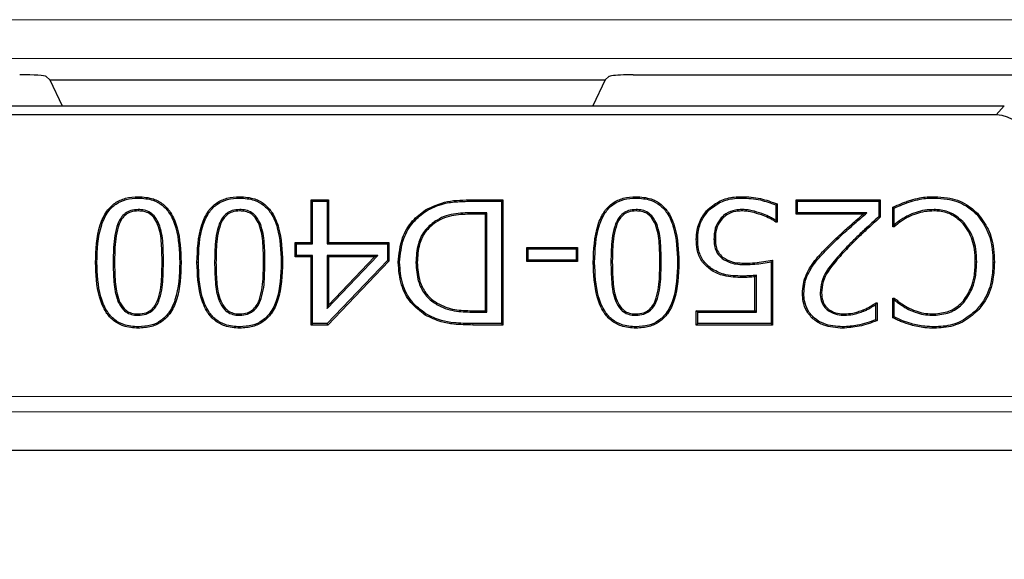
# Model space of a CAD drawing. Units: millimetres. Extents: x 0 to 420, y 0 to 297.
# Drawn here: x 111 to 121, y 53 to 59 of the extents above; entities that cross this region are included whole.
import ezdxf

# ---------------------------------------------------------------- set-up
doc = ezdxf.new("R2010")
doc.units = ezdxf.units.MM

msp = doc.modelspace()

# ---------------------------------------------------------------- linework, layer by layer
at = {"color": 8, "linetype": 'Continuous', "lineweight": 18}
for p, q in [((91.0304, 58.5481), (131.1101, 58.5481)), ((131.2793, 58.133), (91.0304, 58.133)), ((121.233, 57.5327), (121.3179, 57.6288)), ((115.6543, 56.6142), (115.6543, 56.6288)), ((115.6517, 56.4914), (115.6517, 56.4769)), ((119.4463, 56.1188), (119.436, 56.129)), ((119.6428, 56.1283), (119.6533, 56.1182)), ((111.8302, 55.9613), (111.8447, 55.9613)), ((112.3657, 55.9629), (112.3511, 55.9629)), ((112.9103, 55.9613), (112.9249, 55.9613)), ((113.4458, 55.9629), (113.4312, 55.9629)), ((117.1297, 55.9613), (117.1443, 55.9613)), ((117.6652, 55.9629), (117.6507, 55.9629)), ((115.6517, 55.4328), (115.6517, 55.4473)), ((115.6581, 55.31), (115.658, 55.2954)), ((88.1026, 54.5353), (178.4561, 54.5353)), ((178.6224, 54.369), (87.9362, 54.369))]:
    msp.add_line(p, q, dxfattribs=at)
at = {"color": 7, "linetype": 'Continuous', "lineweight": 25}
for p, q in [((111.1184, 57.9415), (111.1575, 57.9067)), ((111.1575, 57.9067), (117.0678, 57.9067)), ((111.1575, 57.9067), (111.2874, 57.6288)), ((117.0678, 57.9067), (116.9379, 57.6288)), ((117.1069, 57.9415), (117.0678, 57.9067)), ((118.9789, 57.9622), (131.2793, 57.9622)), ((106.9074, 57.6288), (121.3179, 57.6288)), ((121.233, 57.5327), (106.9924, 57.5327)), ((112.0979, 56.6479), (112.0979, 56.6625)), ((113.1781, 56.6479), (113.1781, 56.6625)), ((113.9376, 56.6288), (114.1232, 56.6288)), ((113.9376, 56.1731), (113.9376, 56.6288)), ((113.9522, 56.6142), (113.9376, 56.6288)), ((113.9522, 56.6142), (114.1086, 56.6142)), ((113.9522, 56.1585), (113.9522, 56.6142)), ((114.1086, 56.6142), (114.1232, 56.6288)), ((114.1086, 56.6142), (114.1086, 56.1585)), ((114.1232, 56.6288), (114.1232, 56.1731)), ((115.6543, 56.6288), (115.9798, 56.6288)), ((115.6543, 56.6142), (115.9652, 56.6142)), ((115.9652, 56.6142), (115.9798, 56.6288)), ((115.9652, 56.6142), (115.9652, 55.31)), ((115.9798, 56.6288), (115.9798, 55.2954)), ((117.3975, 56.6479), (117.3975, 56.6625)), ((118.5212, 56.6479), (118.5212, 56.6625)), ((119.1021, 56.6288), (119.9966, 56.6288)), ((119.1021, 56.4769), (119.1021, 56.6288)), ((119.1167, 56.6142), (119.1021, 56.6288)), ((119.1167, 56.6142), (119.9821, 56.6142)), ((119.1167, 56.4914), (119.1167, 56.6142)), ((119.9821, 56.6142), (119.9966, 56.6288)), ((119.9821, 56.6142), (119.9821, 56.4496)), ((119.9966, 56.6288), (119.9966, 56.4431)), ((112.098, 56.5252), (112.0979, 56.5106)), ((113.1781, 56.5252), (113.1781, 56.5106)), ((115.1619, 56.5098), (115.1543, 56.5222)), ((117.3976, 56.5252), (117.3975, 56.5106)), ((118.1762, 56.5208), (118.1659, 56.5312)), ((118.5214, 56.5252), (118.5214, 56.5106)), ((118.885, 56.5755), (118.885, 56.4109)), ((118.8996, 56.585), (118.8996, 56.3925)), ((120.1317, 56.3418), (120.1317, 56.5497)), ((120.1462, 56.3617), (120.1462, 56.54)), ((120.5706, 56.5252), (120.5705, 56.5106)), ((115.2556, 56.4005), (115.2635, 56.3883)), ((115.8087, 56.4914), (115.6517, 56.4914)), ((115.7941, 56.4769), (115.6517, 56.4769)), ((115.8087, 56.4914), (115.7941, 56.4769)), ((115.7941, 55.4473), (115.7941, 56.4769)), ((115.8087, 55.4328), (115.8087, 56.4914)), ((118.3036, 56.4381), (118.3144, 56.4283)), ((118.736, 56.4822), (118.7311, 56.4684)), ((118.885, 56.4109), (118.8894, 56.4027)), ((118.8894, 56.4027), (118.8996, 56.3925)), ((119.1167, 56.4914), (119.1021, 56.4769)), ((119.8165, 56.4769), (119.1021, 56.4769)), ((119.8557, 56.4914), (119.1167, 56.4914)), ((119.8557, 56.4914), (119.8165, 56.4769)), ((120.2892, 56.4589), (120.296, 56.446)), ((121.0225, 56.4755), (121.033, 56.4856)), ((111.8802, 56.3749), (111.8938, 56.3695)), ((112.3174, 56.372), (112.3039, 56.3666)), ((112.9604, 56.3749), (112.974, 56.3695)), ((113.3976, 56.372), (113.384, 56.3666)), ((117.1798, 56.3749), (117.1934, 56.3695)), ((117.617, 56.372), (117.6034, 56.3666)), ((118.8996, 56.3925), (118.8861, 56.3925)), ((120.142, 56.3521), (120.1317, 56.3418)), ((120.1459, 56.3418), (120.1317, 56.3418)), ((120.1462, 56.3617), (120.142, 56.3521)), ((120.8893, 56.3844), (120.8782, 56.3748)), ((118.0534, 56.2084), (118.0388, 56.2084)), ((118.2268, 56.2094), (118.2414, 56.2095)), ((113.7688, 56.1731), (113.9376, 56.1731)), ((113.7688, 56.0212), (113.7688, 56.1731)), ((113.7834, 56.1585), (113.7688, 56.1731)), ((113.7834, 56.0358), (113.7834, 56.1585)), ((113.7834, 56.1585), (113.9522, 56.1585)), ((113.9522, 56.1585), (113.9376, 56.1731)), ((114.1086, 56.1585), (114.1232, 56.1731)), ((114.1086, 56.1585), (114.75, 56.1585)), ((114.1232, 56.1731), (114.7646, 56.1731)), ((114.75, 56.1585), (114.7646, 56.1731)), ((114.75, 56.1585), (114.75, 55.9827)), ((114.7646, 56.1731), (114.7646, 55.9769)), ((116.2329, 56.1224), (116.773, 56.1224)), ((116.2329, 55.9705), (116.2329, 56.1224)), ((116.2475, 56.1079), (116.2329, 56.1224)), ((116.2475, 56.1079), (116.7584, 56.1079)), ((116.2475, 55.9851), (116.2475, 56.1079)), ((116.7584, 56.1079), (116.773, 56.1224)), ((116.7584, 56.1079), (116.7584, 55.9851)), ((116.773, 56.1224), (116.773, 55.9705)), ((113.7834, 56.0358), (113.7688, 56.0212)), ((113.9376, 56.0212), (113.7688, 56.0212)), ((113.9522, 56.0358), (113.7834, 56.0358)), ((113.9522, 56.0358), (113.9376, 56.0212)), ((113.9376, 55.2954), (113.9376, 56.0212)), ((113.9522, 55.31), (113.9522, 56.0358)), ((114.1086, 56.0358), (114.1232, 56.0212)), ((114.6472, 56.0358), (114.1086, 56.0358)), ((114.1086, 55.4705), (114.6472, 56.0358)), ((114.1086, 56.0358), (114.1086, 55.4705)), ((114.75, 55.9827), (114.1093, 55.31)), ((114.6132, 56.0212), (114.1232, 56.0212)), ((114.1232, 55.5069), (114.6132, 56.0212)), ((114.1232, 56.0212), (114.1232, 55.5069)), ((114.6472, 56.0358), (114.6132, 56.0212)), ((114.75, 55.9827), (114.7646, 55.9769)), ((116.2475, 55.9851), (116.2329, 55.9705)), ((116.7584, 55.9851), (116.2475, 55.9851)), ((116.7584, 55.9851), (116.773, 55.9705)), ((118.3144, 56.0047), (118.3234, 56.0162)), ((118.849, 55.9874), (118.849, 55.2954)), ((111.6568, 55.9613), (111.6422, 55.9613)), ((112.539, 55.9629), (112.5536, 55.9629)), ((112.737, 55.9613), (112.7224, 55.9613)), ((113.6192, 55.9629), (113.6338, 55.9629)), ((114.7646, 55.9769), (114.1156, 55.2954)), ((114.8804, 55.9634), (114.8658, 55.9634)), ((115.0538, 55.9608), (115.0684, 55.9608)), ((116.773, 55.9705), (116.2329, 55.9705)), ((116.9564, 55.9613), (116.9418, 55.9613)), ((117.8386, 55.9629), (117.8532, 55.9629)), ((118.5624, 55.9391), (118.5623, 55.9537)), ((118.8344, 55.9695), (118.8344, 55.31)), ((119.2564, 55.8917), (119.244, 55.8993)), ((121.0239, 55.9644), (121.0093, 55.9645)), ((121.1972, 55.9634), (121.2118, 55.9634)), ((118.6779, 55.8249), (118.6633, 55.8089)), ((118.6633, 55.4473), (118.6633, 55.8089)), ((118.6779, 55.4328), (118.6779, 55.8249)), ((119.1842, 55.6312), (119.1696, 55.6311)), ((119.3576, 55.6371), (119.3722, 55.6369)), ((120.1317, 55.5824), (120.147, 55.5824)), ((120.1317, 55.3724), (120.1317, 55.5824)), ((120.1429, 55.5711), (120.1317, 55.5824)), ((120.1462, 55.5641), (120.1429, 55.5711)), ((120.1462, 55.3815), (120.1462, 55.5641)), ((111.8814, 55.5475), (111.8949, 55.5531)), ((112.3163, 55.5492), (112.3028, 55.5547)), ((112.9615, 55.5475), (112.975, 55.5531)), ((113.3965, 55.5492), (113.383, 55.5547)), ((114.1086, 55.4705), (114.1232, 55.5069)), ((115.2741, 55.5154), (115.2815, 55.528)), ((117.1809, 55.5475), (117.1944, 55.5531)), ((117.6159, 55.5492), (117.6024, 55.5547)), ((119.4321, 55.4567), (119.4415, 55.4679)), ((119.821, 55.443), (119.8157, 55.4566)), ((119.9483, 55.5114), (119.9548, 55.5237)), ((119.9483, 55.5114), (119.9483, 55.3517)), ((119.9523, 55.5317), (119.9629, 55.5317)), ((119.9548, 55.5237), (119.9629, 55.5317)), ((119.9629, 55.5317), (119.9629, 55.3421)), ((120.2991, 55.4616), (120.3055, 55.4748)), ((120.894, 55.5446), (120.883, 55.5541)), ((121.0234, 55.4578), (121.0341, 55.4479)), ((112.0979, 55.399), (112.0979, 55.4136)), ((113.1781, 55.399), (113.1781, 55.4136)), ((115.6517, 55.4473), (115.7941, 55.4473)), ((115.6517, 55.4328), (115.8087, 55.4328)), ((115.8087, 55.4328), (115.7941, 55.4473)), ((117.3975, 55.399), (117.3975, 55.4136)), ((118.0388, 55.4473), (118.6633, 55.4473)), ((118.0388, 55.2954), (118.0388, 55.4473)), ((118.0534, 55.4328), (118.0388, 55.4473)), ((118.0534, 55.4328), (118.6779, 55.4328)), ((118.0534, 55.31), (118.0534, 55.4328)), ((118.6779, 55.4328), (118.6633, 55.4473)), ((119.6144, 55.399), (119.6143, 55.4136)), ((120.5705, 55.399), (120.5705, 55.4136)), ((112.0979, 55.2763), (112.0979, 55.2617)), ((113.1781, 55.2763), (113.1781, 55.2617)), ((113.9522, 55.31), (113.9376, 55.2954)), ((114.1156, 55.2954), (113.9376, 55.2954)), ((114.1093, 55.31), (113.9522, 55.31)), ((114.1093, 55.31), (114.1156, 55.2954)), ((115.9798, 55.2954), (115.658, 55.2954)), ((115.9652, 55.31), (115.6581, 55.31)), ((115.9652, 55.31), (115.9798, 55.2954)), ((117.3975, 55.2763), (117.3975, 55.2617)), ((118.0534, 55.31), (118.0388, 55.2954)), ((118.849, 55.2954), (118.0388, 55.2954)), ((118.8344, 55.31), (118.0534, 55.31)), ((118.8344, 55.31), (118.849, 55.2954)), ((119.5961, 55.2763), (119.5961, 55.2617)), ((120.325, 55.31), (120.321, 55.296)), ((120.5712, 55.2763), (120.5713, 55.2617)), ((87.5295, 53.9623), (179.0292, 53.9623))]:
    msp.add_line(p, q, dxfattribs=at)
at = {"color": 8, "linetype": 'Continuous', "lineweight": 18, "flags": 128}
msp.add_lwpolyline([(120.3251, 56.6105), (120.3239, 56.6147), (120.3226, 56.6189), (120.321, 56.6245)], dxfattribs=at)
at = {"color": 7, "linetype": 'Continuous', "lineweight": 25, "flags": 128}
for points in [[(120.574, 56.6479), (120.5741, 56.6523), (120.5741, 56.6567), (120.5742, 56.6625)], [(118.885, 56.5755), (118.8923, 56.5802), (118.8996, 56.585)], [(120.1462, 56.54), (120.139, 56.5448), (120.1317, 56.5497)], [(118.8894, 56.4027), (118.8884, 56.3998), (118.8861, 56.3925)], [(119.9821, 56.4496), (119.9894, 56.4464), (119.9966, 56.4431)], [(120.142, 56.3521), (120.1431, 56.3491), (120.1459, 56.3418)], [(118.198, 55.8974), (118.1955, 55.8938), (118.193, 55.8902), (118.1897, 55.8854)], [(118.5301, 55.8163), (118.5301, 55.8105), (118.5301, 55.8061), (118.5301, 55.8018)], [(120.1429, 55.5711), (120.1443, 55.5751), (120.147, 55.5824)], [(119.9548, 55.5237), (119.9546, 55.5244), (119.9523, 55.5317)], [(115.1602, 55.4136), (115.1579, 55.4099), (115.1556, 55.4061), (115.1525, 55.4012)], [(119.9483, 55.3517), (119.9556, 55.3469), (119.9629, 55.3421)], [(120.1462, 55.3815), (120.139, 55.377), (120.1317, 55.3724)]]:
    msp.add_lwpolyline(points, dxfattribs=at)
at = {"color": 7, "linetype": 'Continuous', "lineweight": 25}
for centre, radius, start, end in [((110.8349, 55.1026), 2.8596, 89.85205, 89.99734), ((117.3662, 55.3478), 2.6139, 89.98242, 92.24454), ((133.2793, 97.8788), 75, 215.129473, 324.870527)]:
    msp.add_arc(centre, radius, start, end, dxfattribs=at)
at = {"color": 8, "linetype": 'Continuous', "lineweight": 18}
msp.add_arc((133.2793, 97.8788), 73.3333, 215.129473, 324.870527, dxfattribs=at)
at = {"color": 7, "linetype": 'Continuous', "lineweight": 25}
for centre, major_axis, ratio, start_param, end_param in [((110.8435, 57.9403), (0.276, -0.0008), 0.0791827, 0.0895506, 1.5753893), ((117.3819, 57.9403), (0.276, 0.0008), 0.0791827, 2.0124339, 3.052042), ((121.2326, 57.1992), (0.2211, 0.2499), 0.9989148, 5.5594125, 7.0069581)]:
    msp.add_ellipse(centre, major_axis=major_axis, ratio=ratio, start_param=start_param, end_param=end_param, dxfattribs=at)
for points, knots in [([(117.367, 57.9617), (117.4043, 57.9617), (117.775, 57.9619), (118.3123, 57.9621), (118.8123, 57.9622), (118.9789, 57.9622)], [0, 0, 0, 0, 0.069435, 0.6898117, 1, 1, 1, 1]), ([(111.6422, 55.9613), (111.6468, 56.0975), (111.6531, 56.2887), (111.7493, 56.5023), (111.8467, 56.5998), (111.9647, 56.6545), (112.0517, 56.6598), (112.0979, 56.6625)], [0, 0, 0, 0, 0.4262952, 0.5983421, 0.7263474, 0.8544528, 1, 1, 1, 1]), ([(111.6568, 55.9613), (111.6612, 56.0977), (111.6674, 56.2868), (111.7633, 56.4962), (111.8573, 56.589), (111.9707, 56.6405), (112.0538, 56.6454), (112.0979, 56.6479)], [0, 0, 0, 0, 0.4369204, 0.606078, 0.7318121, 0.8576187, 1, 1, 1, 1]), ([(112.0979, 56.6625), (112.1524, 56.6587), (112.2463, 56.652), (112.3658, 56.5873), (112.4582, 56.4825), (112.5425, 56.2721), (112.5491, 56.0877), (112.5536, 55.9629)], [0, 0, 0, 0, 0.1711314, 0.2952652, 0.4195076, 0.6071211, 1, 1, 1, 1]), ([(112.0979, 56.6479), (112.1507, 56.6443), (112.2413, 56.6379), (112.3565, 56.5758), (112.4455, 56.4749), (112.5282, 56.2686), (112.5346, 56.0869), (112.539, 55.9629)], [0, 0, 0, 0, 0.16988094, 0.29186997, 0.41397224, 0.6001268, 1, 1, 1, 1]), ([(112.7224, 55.9613), (112.7269, 56.0975), (112.7333, 56.2887), (112.8295, 56.5023), (112.9269, 56.5998), (113.0449, 56.6545), (113.1318, 56.6598), (113.1781, 56.6625)], [0, 0, 0, 0, 0.4262952, 0.5983421, 0.7263474, 0.8544528, 1, 1, 1, 1]), ([(112.737, 55.9613), (112.7414, 56.0977), (112.7476, 56.2868), (112.8434, 56.4962), (112.9375, 56.589), (113.0508, 56.6405), (113.134, 56.6454), (113.1781, 56.6479)], [0, 0, 0, 0, 0.43692043, 0.60607798, 0.73181213, 0.85761874, 1, 1, 1, 1]), ([(113.1781, 56.6625), (113.2325, 56.6587), (113.3265, 56.652), (113.446, 56.5873), (113.5384, 56.4825), (113.6227, 56.2721), (113.6293, 56.0877), (113.6338, 55.9629)], [0, 0, 0, 0, 0.1711314, 0.2952652, 0.4195076, 0.6071211, 1, 1, 1, 1]), ([(113.1781, 56.6479), (113.2308, 56.6443), (113.3215, 56.6379), (113.4366, 56.5758), (113.5256, 56.4749), (113.6084, 56.2686), (113.6148, 56.0869), (113.6192, 55.9629)], [0, 0, 0, 0, 0.1698809, 0.29187, 0.4139722, 0.6001268, 1, 1, 1, 1]), ([(115.1543, 56.5222), (115.2307, 56.5579), (115.3477, 56.6126), (115.521, 56.6265), (115.6098, 56.628), (115.6543, 56.6288)], [0, 0, 0, 0, 0.4838477, 0.7408387, 1, 1, 1, 1]), ([(115.1619, 56.5098), (115.2229, 56.54), (115.3298, 56.5931), (115.5006, 56.6113), (115.6028, 56.6132), (115.6543, 56.6142)], [0, 0, 0, 0, 0.39700953, 0.6960496, 1, 1, 1, 1]), ([(116.9418, 55.9613), (116.9463, 56.0975), (116.9527, 56.2887), (117.0489, 56.5023), (117.1463, 56.5998), (117.2643, 56.6545), (117.3513, 56.6598), (117.3975, 56.6625)], [0, 0, 0, 0, 0.42629519, 0.59834215, 0.72634742, 0.85445284, 1, 1, 1, 1]), ([(116.9564, 55.9613), (116.9608, 56.0977), (116.967, 56.2868), (117.0628, 56.4962), (117.1569, 56.589), (117.2702, 56.6405), (117.3534, 56.6454), (117.3975, 56.6479)], [0, 0, 0, 0, 0.4369204, 0.606078, 0.7318121, 0.8576187, 1, 1, 1, 1]), ([(117.3975, 56.6625), (117.4519, 56.6587), (117.5459, 56.652), (117.6654, 56.5873), (117.7578, 56.4825), (117.8421, 56.2721), (117.8487, 56.0877), (117.8532, 55.9629)], [0, 0, 0, 0, 0.1711314, 0.2952652, 0.4195076, 0.6071211, 1, 1, 1, 1]), ([(117.3975, 56.6479), (117.4503, 56.6443), (117.5409, 56.6379), (117.6561, 56.5758), (117.745, 56.4749), (117.8278, 56.2686), (117.8342, 56.0869), (117.8386, 55.9629)], [0, 0, 0, 0, 0.1698809, 0.29187, 0.4139722, 0.6001268, 1, 1, 1, 1]), ([(118.1659, 56.5312), (118.2065, 56.563), (118.2885, 56.6271), (118.4174, 56.6592), (118.4953, 56.6617), (118.5212, 56.6625)], [0, 0, 0, 0, 0.3958327, 0.7990015, 1, 1, 1, 1]), ([(118.1762, 56.5208), (118.2155, 56.5515), (118.2946, 56.6134), (118.4198, 56.6447), (118.4956, 56.6471), (118.5212, 56.6479)], [0, 0, 0, 0, 0.3940157, 0.7952018, 1, 1, 1, 1]), ([(118.5212, 56.6625), (118.5546, 56.6615), (118.6216, 56.6596), (118.7503, 56.64), (118.8407, 56.6067), (118.8996, 56.585)], [0, 0, 0, 0, 0.2584416, 0.5170606, 1, 1, 1, 1]), ([(118.5212, 56.6479), (118.5547, 56.6469), (118.6217, 56.645), (118.7451, 56.6258), (118.8309, 56.5949), (118.885, 56.5755)], [0, 0, 0, 0, 0.2691944, 0.5385735, 1, 1, 1, 1]), ([(120.1317, 56.5497), (120.1625, 56.5637), (120.2089, 56.5848), (120.2721, 56.6097), (120.3047, 56.6196), (120.321, 56.6245)], [0, 0, 0, 0, 0.4993642, 0.7491509, 1, 1, 1, 1]), ([(120.1462, 56.54), (120.1753, 56.5536), (120.2335, 56.5808), (120.2945, 56.6006), (120.3251, 56.6105)], [0, 0, 0, 0, 0.4994118, 1, 1, 1, 1]), ([(120.321, 56.6245), (120.3532, 56.6338), (120.4104, 56.6503), (120.4956, 56.6616), (120.5479, 56.6622), (120.5742, 56.6625)], [0, 0, 0, 0, 0.3905711, 0.6933926, 1, 1, 1, 1]), ([(120.3251, 56.6105), (120.3573, 56.6198), (120.4138, 56.6361), (120.4976, 56.6471), (120.5485, 56.6477), (120.574, 56.6479)], [0, 0, 0, 0, 0.397167, 0.6967436, 1, 1, 1, 1]), ([(120.574, 56.6479), (120.6188, 56.6458), (120.7355, 56.6402), (120.8971, 56.5861), (120.9869, 56.5068), (121.0225, 56.4755)], [0, 0, 0, 0, 0.27330999, 0.71242829, 1, 1, 1, 1]), ([(120.5742, 56.6625), (120.62, 56.6603), (120.7393, 56.6545), (120.9045, 56.599), (120.9965, 56.5178), (121.033, 56.4856)], [0, 0, 0, 0, 0.27326817, 0.71124644, 1, 1, 1, 1]), ([(112.098, 56.5252), (112.0704, 56.5234), (112.021, 56.5201), (111.9565, 56.4871), (111.9097, 56.4376), (111.8903, 56.3964), (111.8802, 56.3749)], [0, 0, 0, 0, 0.2906558, 0.5199765, 0.7490067, 1, 1, 1, 1]), ([(112.0979, 56.5106), (112.0702, 56.5087), (112.0223, 56.5054), (111.9617, 56.4723), (111.9201, 56.4262), (111.9027, 56.3888), (111.8938, 56.3695)], [0, 0, 0, 0, 0.3100663, 0.535998, 0.7612806, 1, 1, 1, 1]), ([(112.3039, 56.3666), (112.2916, 56.3923), (112.2704, 56.437), (112.2171, 56.4849), (112.1585, 56.5078), (112.1177, 56.5097), (112.0979, 56.5106)], [0, 0, 0, 0, 0.3143389, 0.5466391, 0.7800639, 1, 1, 1, 1]), ([(112.3174, 56.372), (112.3053, 56.3976), (112.2834, 56.444), (112.2283, 56.4954), (112.1647, 56.5219), (112.1199, 56.5241), (112.098, 56.5252)], [0, 0, 0, 0, 0.29501558, 0.53256503, 0.77136461, 1, 1, 1, 1]), ([(113.1781, 56.5252), (113.1505, 56.5234), (113.1011, 56.5201), (113.0367, 56.4871), (112.9898, 56.4376), (112.9705, 56.3964), (112.9604, 56.3749)], [0, 0, 0, 0, 0.2906558, 0.5199765, 0.7490067, 1, 1, 1, 1]), ([(113.1781, 56.5106), (113.1504, 56.5087), (113.1025, 56.5054), (113.0419, 56.4723), (113.0002, 56.4262), (112.9829, 56.3888), (112.974, 56.3695)], [0, 0, 0, 0, 0.3100663, 0.535998, 0.7612806, 1, 1, 1, 1]), ([(113.3976, 56.372), (113.3855, 56.3976), (113.3636, 56.444), (113.3085, 56.4954), (113.2449, 56.5219), (113.2001, 56.5241), (113.1781, 56.5252)], [0, 0, 0, 0, 0.2950156, 0.532565, 0.7713646, 1, 1, 1, 1]), ([(113.384, 56.3666), (113.3718, 56.3923), (113.3505, 56.437), (113.2973, 56.4849), (113.2387, 56.5078), (113.1979, 56.5097), (113.1781, 56.5106)], [0, 0, 0, 0, 0.31433889, 0.54663909, 0.78006394, 1, 1, 1, 1]), ([(114.8658, 55.9634), (114.8743, 56.0516), (114.8895, 56.2102), (115.0028, 56.4057), (115.1065, 56.4854), (115.1543, 56.5222)], [0, 0, 0, 0, 0.4029187, 0.7243486, 1, 1, 1, 1]), ([(114.8804, 55.9634), (114.8886, 56.0495), (114.9034, 56.2044), (115.0138, 56.3956), (115.1151, 56.4737), (115.1619, 56.5098)], [0, 0, 0, 0, 0.4026336, 0.7239199, 1, 1, 1, 1]), ([(117.3976, 56.5252), (117.3699, 56.5234), (117.3205, 56.5201), (117.2561, 56.4871), (117.2092, 56.4376), (117.1899, 56.3964), (117.1798, 56.3749)], [0, 0, 0, 0, 0.2906558, 0.5199765, 0.7490067, 1, 1, 1, 1]), ([(117.3975, 56.5106), (117.3698, 56.5087), (117.3219, 56.5054), (117.2613, 56.4723), (117.2196, 56.4262), (117.2023, 56.3888), (117.1934, 56.3695)], [0, 0, 0, 0, 0.3100663, 0.535998, 0.7612806, 1, 1, 1, 1]), ([(117.6034, 56.3666), (117.5912, 56.3923), (117.57, 56.437), (117.5167, 56.4849), (117.4581, 56.5078), (117.4173, 56.5097), (117.3975, 56.5106)], [0, 0, 0, 0, 0.3143389, 0.5466391, 0.7800639, 1, 1, 1, 1]), ([(117.617, 56.372), (117.6049, 56.3976), (117.583, 56.444), (117.5279, 56.4954), (117.4643, 56.5219), (117.4195, 56.5241), (117.3976, 56.5252)], [0, 0, 0, 0, 0.2950156, 0.532565, 0.7713646, 1, 1, 1, 1]), ([(118.0388, 56.2084), (118.0406, 56.241), (118.0451, 56.3235), (118.087, 56.4383), (118.1427, 56.5038), (118.1659, 56.5312)], [0, 0, 0, 0, 0.2757165, 0.6976657, 1, 1, 1, 1]), ([(118.0534, 56.2084), (118.0551, 56.24), (118.0595, 56.3199), (118.0999, 56.4311), (118.1538, 56.4944), (118.1762, 56.5208)], [0, 0, 0, 0, 0.2761789, 0.6982382, 1, 1, 1, 1]), ([(118.5214, 56.5252), (118.4992, 56.5239), (118.4414, 56.5206), (118.3625, 56.4933), (118.3199, 56.4534), (118.3036, 56.4381)], [0, 0, 0, 0, 0.2775441, 0.7217547, 1, 1, 1, 1]), ([(118.5214, 56.5106), (118.5003, 56.5094), (118.4451, 56.5063), (118.37, 56.4805), (118.3297, 56.4427), (118.3144, 56.4283)], [0, 0, 0, 0, 0.2787148, 0.7264337, 1, 1, 1, 1]), ([(118.736, 56.4822), (118.7016, 56.4938), (118.6498, 56.5114), (118.5772, 56.5237), (118.5401, 56.5247), (118.5214, 56.5252)], [0, 0, 0, 0, 0.493838, 0.7452689, 1, 1, 1, 1]), ([(118.7311, 56.4684), (118.6975, 56.4798), (118.6469, 56.497), (118.576, 56.5091), (118.5397, 56.5101), (118.5214, 56.5106)], [0, 0, 0, 0, 0.4938596, 0.7452519, 1, 1, 1, 1]), ([(120.5706, 56.5252), (120.537, 56.5239), (120.472, 56.5214), (120.3768, 56.4981), (120.3187, 56.4721), (120.2892, 56.4589)], [0, 0, 0, 0, 0.3449601, 0.6684991, 1, 1, 1, 1]), ([(120.5705, 56.5106), (120.5369, 56.5093), (120.473, 56.5067), (120.3803, 56.4838), (120.3243, 56.4587), (120.296, 56.446)], [0, 0, 0, 0, 0.3536115, 0.6729912, 1, 1, 1, 1]), ([(120.8782, 56.3748), (120.8413, 56.4089), (120.7699, 56.4748), (120.6549, 56.5075), (120.5895, 56.5099), (120.5705, 56.5106)], [0, 0, 0, 0, 0.4310261, 0.8344104, 1, 1, 1, 1]), ([(120.8893, 56.3844), (120.8509, 56.4197), (120.7767, 56.4882), (120.6576, 56.522), (120.59, 56.5245), (120.5706, 56.5252)], [0, 0, 0, 0, 0.4323535, 0.8366204, 1, 1, 1, 1]), ([(115.2556, 56.4005), (115.2153, 56.3681), (115.1358, 56.3042), (115.0641, 56.1457), (115.0575, 56.0283), (115.0538, 55.9608)], [0, 0, 0, 0, 0.3039109, 0.5997822, 1, 1, 1, 1]), ([(115.6517, 56.4914), (115.5853, 56.4895), (115.4841, 56.4866), (115.3492, 56.454), (115.2872, 56.4186), (115.2556, 56.4005)], [0, 0, 0, 0, 0.4825691, 0.7358343, 1, 1, 1, 1]), ([(115.6517, 56.4769), (115.5867, 56.475), (115.4876, 56.4722), (115.3553, 56.4406), (115.2945, 56.406), (115.2635, 56.3883)], [0, 0, 0, 0, 0.4826861, 0.7358402, 1, 1, 1, 1]), ([(118.3036, 56.4381), (118.2837, 56.4103), (118.2423, 56.3523), (118.2277, 56.2689), (118.227, 56.2208), (118.2268, 56.2094)], [0, 0, 0, 0, 0.4122531, 0.8602477, 1, 1, 1, 1]), ([(118.3144, 56.4283), (118.2947, 56.4004), (118.2547, 56.3437), (118.2421, 56.2638), (118.2415, 56.2193), (118.2414, 56.2095)], [0, 0, 0, 0, 0.4316373, 0.8741303, 1, 1, 1, 1]), ([(118.8861, 56.3925), (118.873, 56.401), (118.8468, 56.4182), (118.7949, 56.4436), (118.7557, 56.4589), (118.7311, 56.4684)], [0, 0, 0, 0, 0.2713415, 0.5425765, 1, 1, 1, 1]), ([(118.885, 56.4109), (118.8737, 56.418), (118.849, 56.4333), (118.7994, 56.4576), (118.7604, 56.4727), (118.736, 56.4822)], [0, 0, 0, 0, 0.2423057, 0.5258783, 1, 1, 1, 1]), ([(119.436, 56.129), (119.4838, 56.1759), (119.569, 56.2596), (119.698, 56.3732), (119.777, 56.4423), (119.8165, 56.4769)], [0, 0, 0, 0, 0.3894052, 0.6946756, 1, 1, 1, 1]), ([(119.4463, 56.1188), (119.4941, 56.1656), (119.5839, 56.2537), (119.7227, 56.3755), (119.8113, 56.4528), (119.8557, 56.4914)], [0, 0, 0, 0, 0.3626683, 0.6813032, 1, 1, 1, 1]), ([(119.9821, 56.4496), (119.9323, 56.4049), (119.8495, 56.3304), (119.736, 56.2237), (119.6739, 56.1601), (119.6428, 56.1283)], [0, 0, 0, 0, 0.42959, 0.7146671, 1, 1, 1, 1]), ([(119.9966, 56.4431), (119.9469, 56.3984), (119.8634, 56.3233), (119.7484, 56.2155), (119.685, 56.1507), (119.6533, 56.1182)], [0, 0, 0, 0, 0.42461378, 0.71217437, 1, 1, 1, 1]), ([(120.296, 56.446), (120.2818, 56.4383), (120.2534, 56.423), (120.2022, 56.3895), (120.1679, 56.3605), (120.1459, 56.3418)], [0, 0, 0, 0, 0.2640921, 0.5284094, 1, 1, 1, 1]), ([(120.2892, 56.4589), (120.275, 56.4513), (120.2467, 56.4359), (120.1982, 56.4044), (120.166, 56.3779), (120.1462, 56.3617)], [0, 0, 0, 0, 0.2790472, 0.5583202, 1, 1, 1, 1]), ([(121.0225, 56.4755), (121.0636, 56.4209), (121.1475, 56.3095), (121.1917, 56.1257), (121.1957, 56.0094), (121.1972, 55.9634)], [0, 0, 0, 0, 0.3675636, 0.7502374, 1, 1, 1, 1]), ([(121.033, 56.4856), (121.0743, 56.4312), (121.1593, 56.319), (121.2059, 56.1317), (121.2101, 56.0116), (121.2118, 55.9634)], [0, 0, 0, 0, 0.3600297, 0.743014, 1, 1, 1, 1]), ([(111.8802, 56.3749), (111.8678, 56.3336), (111.8431, 56.2511), (111.8329, 56.1113), (111.8311, 56.0149), (111.8302, 55.9613)], [0, 0, 0, 0, 0.3082362, 0.6155677, 1, 1, 1, 1]), ([(111.8938, 56.3695), (111.8816, 56.3287), (111.8573, 56.2472), (111.8474, 56.1092), (111.8457, 56.0141), (111.8447, 55.9613)], [0, 0, 0, 0, 0.3086369, 0.6163119, 1, 1, 1, 1]), ([(112.3511, 55.9629), (112.3502, 56.0302), (112.3489, 56.1315), (112.3361, 56.2678), (112.3147, 56.3335), (112.3039, 56.3666)], [0, 0, 0, 0, 0.4944829, 0.744727, 1, 1, 1, 1]), ([(112.3657, 55.9629), (112.3648, 56.0311), (112.3635, 56.1338), (112.3502, 56.2719), (112.3284, 56.3384), (112.3174, 56.372)], [0, 0, 0, 0, 0.4944203, 0.7446943, 1, 1, 1, 1]), ([(112.9604, 56.3749), (112.948, 56.3336), (112.9233, 56.2511), (112.913, 56.1113), (112.9113, 56.0149), (112.9103, 55.9613)], [0, 0, 0, 0, 0.3082362, 0.6155677, 1, 1, 1, 1]), ([(112.974, 56.3695), (112.9618, 56.3287), (112.9375, 56.2472), (112.9276, 56.1092), (112.9259, 56.0141), (112.9249, 55.9613)], [0, 0, 0, 0, 0.3086369, 0.6163119, 1, 1, 1, 1]), ([(113.4312, 55.9629), (113.4304, 56.0302), (113.4291, 56.1315), (113.4163, 56.2678), (113.3949, 56.3335), (113.384, 56.3666)], [0, 0, 0, 0, 0.4944829, 0.744727, 1, 1, 1, 1]), ([(113.4458, 55.9629), (113.445, 56.0311), (113.4437, 56.1338), (113.4304, 56.2719), (113.4086, 56.3384), (113.3976, 56.372)], [0, 0, 0, 0, 0.4944203, 0.7446943, 1, 1, 1, 1]), ([(115.2635, 56.3883), (115.2246, 56.357), (115.1478, 56.2953), (115.0783, 56.1413), (115.072, 56.027), (115.0684, 55.9608)], [0, 0, 0, 0, 0.3023515, 0.5960603, 1, 1, 1, 1]), ([(117.1798, 56.3749), (117.1674, 56.3336), (117.1427, 56.2511), (117.1324, 56.1113), (117.1307, 56.0149), (117.1297, 55.9613)], [0, 0, 0, 0, 0.3082362, 0.6155677, 1, 1, 1, 1]), ([(117.1934, 56.3695), (117.1812, 56.3287), (117.1569, 56.2472), (117.147, 56.1092), (117.1453, 56.0141), (117.1443, 55.9613)], [0, 0, 0, 0, 0.3086369, 0.6163119, 1, 1, 1, 1]), ([(117.6507, 55.9629), (117.6498, 56.0302), (117.6485, 56.1315), (117.6357, 56.2678), (117.6143, 56.3335), (117.6034, 56.3666)], [0, 0, 0, 0, 0.4944829, 0.744727, 1, 1, 1, 1]), ([(117.6652, 55.9629), (117.6644, 56.0311), (117.6631, 56.1338), (117.6498, 56.2719), (117.628, 56.3384), (117.617, 56.372)], [0, 0, 0, 0, 0.4944203, 0.7446943, 1, 1, 1, 1]), ([(121.0093, 55.9645), (121.0077, 56.01), (121.0038, 56.1226), (120.9592, 56.2671), (120.8985, 56.3479), (120.8782, 56.3748)], [0, 0, 0, 0, 0.3114268, 0.7703485, 1, 1, 1, 1]), ([(121.0239, 55.9644), (121.0222, 56.0113), (121.0182, 56.1267), (120.9721, 56.2744), (120.9099, 56.3569), (120.8893, 56.3844)], [0, 0, 0, 0, 0.3127004, 0.7709665, 1, 1, 1, 1]), ([(118.1897, 55.8854), (118.1556, 55.9144), (118.0885, 55.9715), (118.0432, 56.0921), (118.0402, 56.1717), (118.0388, 56.2084)], [0, 0, 0, 0, 0.3568121, 0.7028991, 1, 1, 1, 1]), ([(118.198, 55.8974), (118.1655, 55.925), (118.1012, 55.9795), (118.0576, 56.0956), (118.0547, 56.1725), (118.0534, 56.2084)], [0, 0, 0, 0, 0.3535728, 0.6987835, 1, 1, 1, 1]), ([(118.2268, 56.2094), (118.2276, 56.187), (118.2292, 56.142), (118.2502, 56.0738), (118.2841, 56.0289), (118.3091, 56.0089), (118.3144, 56.0047)], [0, 0, 0, 0, 0.29060318, 0.5835494, 0.91240843, 1, 1, 1, 1]), ([(118.2414, 56.2095), (118.2421, 56.1886), (118.2436, 56.1467), (118.2624, 56.0825), (118.2941, 56.0396), (118.3181, 56.0204), (118.3234, 56.0162)], [0, 0, 0, 0, 0.2870588, 0.5762765, 0.9074559, 1, 1, 1, 1]), ([(119.244, 55.8993), (119.2626, 55.9273), (119.2995, 55.9828), (119.3662, 56.0577), (119.4127, 56.1052), (119.436, 56.129)], [0, 0, 0, 0, 0.334819, 0.6667705, 1, 1, 1, 1]), ([(119.2564, 55.8917), (119.275, 55.9196), (119.3117, 55.9747), (119.3777, 56.0486), (119.4234, 56.0954), (119.4463, 56.1188)], [0, 0, 0, 0, 0.3386469, 0.6687109, 1, 1, 1, 1]), ([(119.6428, 56.1283), (119.5975, 56.0797), (119.4936, 55.9681), (119.3728, 55.8047), (119.3612, 55.6773), (119.3576, 55.6371)], [0, 0, 0, 0, 0.3458573, 0.7936965, 1, 1, 1, 1]), ([(119.6533, 56.1182), (119.608, 56.0696), (119.5063, 55.9602), (119.3874, 55.8004), (119.3759, 55.6766), (119.3722, 55.6369)], [0, 0, 0, 0, 0.3524755, 0.792336, 1, 1, 1, 1]), ([(118.3144, 56.0047), (118.3437, 55.9867), (118.3956, 55.9549), (118.4829, 55.9418), (118.5357, 55.94), (118.5624, 55.9391)], [0, 0, 0, 0, 0.3912067, 0.6923389, 1, 1, 1, 1]), ([(118.3234, 56.0162), (118.353, 55.9984), (118.4039, 55.9679), (118.4879, 55.9561), (118.5374, 55.9545), (118.5623, 55.9537)], [0, 0, 0, 0, 0.4074427, 0.7009655, 1, 1, 1, 1]), ([(118.5623, 55.9537), (118.5958, 55.9545), (118.6607, 55.9562), (118.7562, 55.9703), (118.818, 55.9817), (118.849, 55.9874)], [0, 0, 0, 0, 0.3473932, 0.6732789, 1, 1, 1, 1]), ([(118.8344, 55.9695), (118.8368, 55.9725), (118.8417, 55.9784), (118.8465, 55.9844), (118.849, 55.9874)], [0, 0, 0, 0, 0.4999999, 1, 1, 1, 1]), ([(112.0979, 55.2617), (112.0436, 55.2655), (111.9497, 55.2722), (111.8304, 55.3376), (111.7377, 55.4431), (111.6538, 55.6535), (111.6469, 55.8375), (111.6422, 55.9613)], [0, 0, 0, 0, 0.1707467, 0.2953885, 0.4200888, 0.6096489, 1, 1, 1, 1]), ([(112.0979, 55.2763), (112.0452, 55.28), (111.9546, 55.2863), (111.8397, 55.3492), (111.7505, 55.4508), (111.6682, 55.657), (111.6614, 55.8383), (111.6568, 55.9613)], [0, 0, 0, 0, 0.1696872, 0.2920964, 0.414564, 0.6026389, 1, 1, 1, 1]), ([(111.8302, 55.9613), (111.8315, 55.8923), (111.8335, 55.7883), (111.8482, 55.6488), (111.8703, 55.5815), (111.8814, 55.5475)], [0, 0, 0, 0, 0.4944285, 0.7448865, 1, 1, 1, 1]), ([(111.8447, 55.9613), (111.846, 55.8932), (111.848, 55.7907), (111.8623, 55.653), (111.8839, 55.5866), (111.8949, 55.5531)], [0, 0, 0, 0, 0.4945033, 0.7449355, 1, 1, 1, 1]), ([(112.5536, 55.9629), (112.5491, 55.8267), (112.5429, 55.6358), (112.4475, 55.4227), (112.3511, 55.3256), (112.233, 55.2701), (112.1453, 55.2646), (112.0979, 55.2617)], [0, 0, 0, 0, 0.42610974, 0.59711164, 0.7240557, 0.85101873, 1, 1, 1, 1]), ([(112.539, 55.9629), (112.5346, 55.8266), (112.5286, 55.6378), (112.4336, 55.4288), (112.3406, 55.3365), (112.2272, 55.2841), (112.1432, 55.279), (112.0979, 55.2763)], [0, 0, 0, 0, 0.4367233, 0.6046996, 0.7293085, 0.8539156, 1, 1, 1, 1]), ([(112.3028, 55.5547), (112.3145, 55.5927), (112.3378, 55.6686), (112.3479, 55.8066), (112.3499, 55.9045), (112.3511, 55.9629)], [0, 0, 0, 0, 0.2880781, 0.5752085, 1, 1, 1, 1]), ([(112.3163, 55.5492), (112.3283, 55.5879), (112.3522, 55.6654), (112.3625, 55.8052), (112.3645, 55.9042), (112.3657, 55.9629)], [0, 0, 0, 0, 0.2898487, 0.5787848, 1, 1, 1, 1]), ([(113.1781, 55.2617), (113.1238, 55.2655), (113.0298, 55.2722), (112.9106, 55.3376), (112.8179, 55.4431), (112.734, 55.6535), (112.7271, 55.8375), (112.7224, 55.9613)], [0, 0, 0, 0, 0.1707467, 0.2953885, 0.4200888, 0.6096489, 1, 1, 1, 1]), ([(113.1781, 55.2763), (113.1254, 55.28), (113.0347, 55.2863), (112.9199, 55.3492), (112.8307, 55.4508), (112.7484, 55.657), (112.7416, 55.8383), (112.737, 55.9613)], [0, 0, 0, 0, 0.16968721, 0.29209639, 0.41456399, 0.60263888, 1, 1, 1, 1]), ([(112.9103, 55.9613), (112.9116, 55.8923), (112.9136, 55.7883), (112.9284, 55.6488), (112.9504, 55.5815), (112.9615, 55.5475)], [0, 0, 0, 0, 0.4944285, 0.7448865, 1, 1, 1, 1]), ([(112.9249, 55.9613), (112.9262, 55.8932), (112.9282, 55.7907), (112.9425, 55.653), (112.9641, 55.5866), (112.975, 55.5531)], [0, 0, 0, 0, 0.4945033, 0.7449355, 1, 1, 1, 1]), ([(113.6338, 55.9629), (113.6293, 55.8267), (113.623, 55.6358), (113.5276, 55.4227), (113.4313, 55.3256), (113.3132, 55.2701), (113.2254, 55.2646), (113.1781, 55.2617)], [0, 0, 0, 0, 0.4261097, 0.5971116, 0.7240557, 0.8510187, 1, 1, 1, 1]), ([(113.6192, 55.9629), (113.6148, 55.8266), (113.6088, 55.6378), (113.5138, 55.4288), (113.4207, 55.3365), (113.3073, 55.2841), (113.2234, 55.279), (113.1781, 55.2763)], [0, 0, 0, 0, 0.4367233, 0.6046996, 0.7293085, 0.8539156, 1, 1, 1, 1]), ([(113.383, 55.5547), (113.3947, 55.5927), (113.418, 55.6686), (113.4281, 55.8066), (113.4301, 55.9045), (113.4312, 55.9629)], [0, 0, 0, 0, 0.2880781, 0.5752085, 1, 1, 1, 1]), ([(113.3965, 55.5492), (113.4085, 55.5879), (113.4323, 55.6654), (113.4427, 55.8052), (113.4447, 55.9042), (113.4458, 55.9629)], [0, 0, 0, 0, 0.2898487, 0.5787848, 1, 1, 1, 1]), ([(115.1525, 55.4012), (115.0983, 55.4426), (114.9876, 55.5272), (114.8822, 55.7294), (114.8715, 55.8818), (114.8658, 55.9634)], [0, 0, 0, 0, 0.3084204, 0.6297514, 1, 1, 1, 1]), ([(115.1602, 55.4136), (115.106, 55.4552), (114.9969, 55.539), (114.8958, 55.7375), (114.8858, 55.8849), (114.8804, 55.9634)], [0, 0, 0, 0, 0.3157545, 0.6355495, 1, 1, 1, 1]), ([(115.0538, 55.9608), (115.0579, 55.8928), (115.065, 55.7764), (115.1382, 55.6257), (115.2165, 55.5505), (115.2659, 55.5204), (115.2741, 55.5154)], [0, 0, 0, 0, 0.3890574, 0.6662753, 0.9445298, 1, 1, 1, 1]), ([(115.0684, 55.9608), (115.0726, 55.8927), (115.0796, 55.778), (115.1526, 55.6313), (115.2278, 55.5606), (115.2745, 55.5323), (115.2815, 55.528)], [0, 0, 0, 0, 0.4009653, 0.6757163, 0.9513949, 1, 1, 1, 1]), ([(117.3975, 55.2617), (117.3432, 55.2655), (117.2493, 55.2722), (117.13, 55.3376), (117.0373, 55.4431), (116.9534, 55.6535), (116.9465, 55.8375), (116.9418, 55.9613)], [0, 0, 0, 0, 0.1707467, 0.2953885, 0.4200888, 0.6096489, 1, 1, 1, 1]), ([(117.3975, 55.2763), (117.3448, 55.28), (117.2541, 55.2863), (117.1393, 55.3492), (117.0501, 55.4508), (116.9678, 55.657), (116.961, 55.8383), (116.9564, 55.9613)], [0, 0, 0, 0, 0.16968721, 0.29209639, 0.41456399, 0.60263888, 1, 1, 1, 1]), ([(117.1297, 55.9613), (117.1311, 55.8923), (117.133, 55.7883), (117.1478, 55.6488), (117.1698, 55.5815), (117.1809, 55.5475)], [0, 0, 0, 0, 0.4944285, 0.7448865, 1, 1, 1, 1]), ([(117.1443, 55.9613), (117.1456, 55.8932), (117.1476, 55.7907), (117.1619, 55.653), (117.1835, 55.5866), (117.1944, 55.5531)], [0, 0, 0, 0, 0.4945033, 0.7449355, 1, 1, 1, 1]), ([(117.8532, 55.9629), (117.8487, 55.8267), (117.8425, 55.6358), (117.747, 55.4227), (117.6507, 55.3256), (117.5326, 55.2701), (117.4448, 55.2646), (117.3975, 55.2617)], [0, 0, 0, 0, 0.4261097, 0.5971116, 0.7240557, 0.8510187, 1, 1, 1, 1]), ([(117.8386, 55.9629), (117.8342, 55.8266), (117.8282, 55.6378), (117.7332, 55.4288), (117.6402, 55.3365), (117.5267, 55.2841), (117.4428, 55.279), (117.3975, 55.2763)], [0, 0, 0, 0, 0.4367233, 0.6046996, 0.7293085, 0.8539156, 1, 1, 1, 1]), ([(117.6024, 55.5547), (117.6141, 55.5927), (117.6374, 55.6686), (117.6475, 55.8066), (117.6495, 55.9045), (117.6507, 55.9629)], [0, 0, 0, 0, 0.2880781, 0.5752085, 1, 1, 1, 1]), ([(117.6159, 55.5492), (117.6279, 55.5879), (117.6517, 55.6654), (117.6621, 55.8052), (117.6641, 55.9042), (117.6652, 55.9629)], [0, 0, 0, 0, 0.2898487, 0.5787848, 1, 1, 1, 1]), ([(118.5301, 55.8018), (118.4967, 55.8024), (118.4297, 55.8038), (118.3174, 55.8188), (118.2378, 55.8539), (118.1946, 55.8821), (118.1897, 55.8854)], [0, 0, 0, 0, 0.2821682, 0.5648187, 0.9501912, 1, 1, 1, 1]), ([(118.5301, 55.8163), (118.4967, 55.8171), (118.4298, 55.8186), (118.3136, 55.833), (118.241, 55.8734), (118.198, 55.8974)], [0, 0, 0, 0, 0.2894637, 0.5794582, 1, 1, 1, 1]), ([(118.5624, 55.9391), (118.5959, 55.9399), (118.6583, 55.9415), (118.7488, 55.9545), (118.8059, 55.9645), (118.8344, 55.9695)], [0, 0, 0, 0, 0.36638732, 0.68285763, 1, 1, 1, 1]), ([(119.1696, 55.6311), (119.1712, 55.6647), (119.1742, 55.728), (119.2006, 55.8192), (119.2294, 55.8723), (119.244, 55.8993)], [0, 0, 0, 0, 0.3572985, 0.6731836, 1, 1, 1, 1]), ([(119.1842, 55.6312), (119.1858, 55.6642), (119.1887, 55.7259), (119.2146, 55.8144), (119.2423, 55.8656), (119.2564, 55.8917)], [0, 0, 0, 0, 0.3614753, 0.6753746, 1, 1, 1, 1]), ([(120.883, 55.5541), (120.9142, 55.6009), (120.9667, 55.6798), (121.0029, 55.8228), (121.007, 55.9127), (121.0093, 55.9645)], [0, 0, 0, 0, 0.3827753, 0.6449339, 1, 1, 1, 1]), ([(120.894, 55.5446), (120.9262, 55.5928), (120.9802, 55.6738), (121.0174, 55.8202), (121.0215, 55.9118), (121.0239, 55.9644)], [0, 0, 0, 0, 0.3855049, 0.6471715, 1, 1, 1, 1]), ([(121.1972, 55.9634), (121.1948, 55.9041), (121.1892, 55.7671), (121.1297, 55.5885), (121.0519, 55.4929), (121.0234, 55.4578)], [0, 0, 0, 0, 0.3256661, 0.7528844, 1, 1, 1, 1]), ([(121.2118, 55.9634), (121.2093, 55.9029), (121.2036, 55.7631), (121.1424, 55.5811), (121.0631, 55.4836), (121.0341, 55.4479)], [0, 0, 0, 0, 0.3259805, 0.7529867, 1, 1, 1, 1]), ([(118.6779, 55.8249), (118.6668, 55.8239), (118.6446, 55.8217), (118.6113, 55.8191), (118.5731, 55.8172), (118.5461, 55.8166), (118.5301, 55.8163)], [0, 0, 0, 0, 0.2256398, 0.4512924, 0.6769526, 1, 1, 1, 1]), ([(118.6633, 55.8089), (118.6522, 55.8079), (118.63, 55.8058), (118.5857, 55.8029), (118.5523, 55.8022), (118.5301, 55.8018)], [0, 0, 0, 0, 0.2504609, 0.5009332, 1, 1, 1, 1]), ([(119.5961, 55.2617), (119.5276, 55.2664), (119.419, 55.2738), (119.2878, 55.3479), (119.2107, 55.4376), (119.1741, 55.5381), (119.171, 55.6029), (119.1696, 55.6311)], [0, 0, 0, 0, 0.319306, 0.5064967, 0.6946502, 0.8669422, 1, 1, 1, 1]), ([(119.5961, 55.2763), (119.5275, 55.281), (119.4208, 55.2885), (119.2942, 55.3621), (119.2218, 55.4482), (119.1883, 55.5436), (119.1854, 55.6048), (119.1842, 55.6312)], [0, 0, 0, 0, 0.33147532, 0.51547252, 0.70045238, 0.87111818, 1, 1, 1, 1]), ([(119.3576, 55.6371), (119.3595, 55.6096), (119.3629, 55.5586), (119.3927, 55.4963), (119.4207, 55.4682), (119.4321, 55.4567)], [0, 0, 0, 0, 0.4096118, 0.7592171, 1, 1, 1, 1]), ([(119.3722, 55.6369), (119.3742, 55.6093), (119.3777, 55.5598), (119.4069, 55.5021), (119.432, 55.4773), (119.4415, 55.4679)], [0, 0, 0, 0, 0.438207, 0.786408, 1, 1, 1, 1]), ([(120.1462, 55.5641), (120.1578, 55.5548), (120.1823, 55.535), (120.2317, 55.4983), (120.2727, 55.4759), (120.2991, 55.4616)], [0, 0, 0, 0, 0.2405054, 0.512921, 1, 1, 1, 1]), ([(120.147, 55.5824), (120.16, 55.5718), (120.1859, 55.5507), (120.237, 55.5121), (120.2786, 55.4894), (120.3055, 55.4748)], [0, 0, 0, 0, 0.261507, 0.5231318, 1, 1, 1, 1]), ([(111.8814, 55.5475), (111.8978, 55.5153), (111.9243, 55.4632), (111.9913, 55.4161), (112.0482, 55.4005), (112.0841, 55.3994), (112.0979, 55.399)], [0, 0, 0, 0, 0.3797254, 0.6159633, 0.8518157, 1, 1, 1, 1]), ([(111.8949, 55.5531), (111.9099, 55.5233), (111.9343, 55.4748), (111.996, 55.4302), (112.0498, 55.4151), (112.0841, 55.414), (112.0979, 55.4136)], [0, 0, 0, 0, 0.37438037, 0.60877933, 0.84296939, 1, 1, 1, 1]), ([(112.0979, 55.4136), (112.1258, 55.4155), (112.1743, 55.4188), (112.2353, 55.4532), (112.2768, 55.4992), (112.2941, 55.5361), (112.3028, 55.5547)], [0, 0, 0, 0, 0.3119857, 0.5412956, 0.7698837, 1, 1, 1, 1]), ([(112.0979, 55.399), (112.1258, 55.4008), (112.1758, 55.4042), (112.2406, 55.4384), (112.2872, 55.4878), (112.3065, 55.5284), (112.3163, 55.5492)], [0, 0, 0, 0, 0.2926616, 0.5254674, 0.7578239, 1, 1, 1, 1]), ([(112.9615, 55.5475), (112.9779, 55.5153), (113.0045, 55.4632), (113.0715, 55.4161), (113.1283, 55.4005), (113.1642, 55.3994), (113.1781, 55.399)], [0, 0, 0, 0, 0.3797254, 0.6159633, 0.8518157, 1, 1, 1, 1]), ([(112.975, 55.5531), (112.9901, 55.5233), (113.0145, 55.4748), (113.0762, 55.4302), (113.1299, 55.4151), (113.1643, 55.414), (113.1781, 55.4136)], [0, 0, 0, 0, 0.3743804, 0.6087793, 0.8429694, 1, 1, 1, 1]), ([(113.1781, 55.4136), (113.206, 55.4155), (113.2545, 55.4188), (113.3155, 55.4532), (113.357, 55.4992), (113.3743, 55.5361), (113.383, 55.5547)], [0, 0, 0, 0, 0.3119857, 0.5412956, 0.7698837, 1, 1, 1, 1]), ([(113.1781, 55.399), (113.2059, 55.4008), (113.2559, 55.4042), (113.3208, 55.4384), (113.3674, 55.4878), (113.3867, 55.5284), (113.3965, 55.5492)], [0, 0, 0, 0, 0.2926616, 0.5254674, 0.7578239, 1, 1, 1, 1]), ([(115.2741, 55.5154), (115.3041, 55.5001), (115.3637, 55.4696), (115.491, 55.437), (115.588, 55.4344), (115.6517, 55.4328)], [0, 0, 0, 0, 0.2574493, 0.513113, 1, 1, 1, 1]), ([(115.2815, 55.528), (115.3114, 55.5127), (115.3705, 55.4826), (115.4955, 55.4513), (115.5899, 55.4489), (115.6517, 55.4473)], [0, 0, 0, 0, 0.2626174, 0.5177343, 1, 1, 1, 1]), ([(117.1809, 55.5475), (117.1973, 55.5153), (117.2239, 55.4632), (117.2909, 55.4161), (117.3477, 55.4005), (117.3836, 55.3994), (117.3975, 55.399)], [0, 0, 0, 0, 0.3797254, 0.6159633, 0.8518157, 1, 1, 1, 1]), ([(117.1944, 55.5531), (117.2095, 55.5233), (117.2339, 55.4748), (117.2956, 55.4302), (117.3493, 55.4151), (117.3837, 55.414), (117.3975, 55.4136)], [0, 0, 0, 0, 0.3743804, 0.6087793, 0.8429694, 1, 1, 1, 1]), ([(117.3975, 55.4136), (117.4254, 55.4155), (117.4739, 55.4188), (117.5349, 55.4532), (117.5764, 55.4992), (117.5937, 55.5361), (117.6024, 55.5547)], [0, 0, 0, 0, 0.31198568, 0.54129563, 0.76988372, 1, 1, 1, 1]), ([(117.3975, 55.399), (117.4253, 55.4008), (117.4753, 55.4042), (117.5402, 55.4384), (117.5868, 55.4878), (117.6061, 55.5284), (117.6159, 55.5492)], [0, 0, 0, 0, 0.2926616, 0.52546739, 0.75782386, 1, 1, 1, 1]), ([(119.4321, 55.4567), (119.4592, 55.4398), (119.5117, 55.4069), (119.5778, 55.3995), (119.6109, 55.399), (119.6144, 55.399)], [0, 0, 0, 0, 0.4877206, 0.9459438, 1, 1, 1, 1]), ([(119.4415, 55.4679), (119.4543, 55.4589), (119.4906, 55.4331), (119.5516, 55.4161), (119.5973, 55.4143), (119.6143, 55.4136)], [0, 0, 0, 0, 0.2540573, 0.7231708, 1, 1, 1, 1]), ([(119.6143, 55.4136), (119.6442, 55.4156), (119.6937, 55.419), (119.7606, 55.4368), (119.7973, 55.45), (119.8157, 55.4566)], [0, 0, 0, 0, 0.4344834, 0.7162838, 1, 1, 1, 1]), ([(119.8157, 55.4566), (119.8286, 55.4619), (119.8543, 55.4726), (119.8999, 55.498), (119.932, 55.5186), (119.9523, 55.5317)], [0, 0, 0, 0, 0.2670974, 0.5344163, 1, 1, 1, 1]), ([(119.821, 55.443), (119.8339, 55.4483), (119.8596, 55.459), (119.9019, 55.4824), (119.931, 55.5006), (119.9483, 55.5114)], [0, 0, 0, 0, 0.28821835, 0.57668105, 1, 1, 1, 1]), ([(120.2991, 55.4616), (120.3298, 55.4482), (120.3879, 55.423), (120.4798, 55.4017), (120.54, 55.3999), (120.5705, 55.399)], [0, 0, 0, 0, 0.3576749, 0.6747502, 1, 1, 1, 1]), ([(120.3055, 55.4748), (120.3362, 55.4614), (120.3933, 55.4366), (120.4831, 55.4161), (120.5411, 55.4144), (120.5705, 55.4136)], [0, 0, 0, 0, 0.3663688, 0.6792388, 1, 1, 1, 1]), ([(120.5705, 55.4136), (120.6242, 55.4193), (120.7287, 55.4304), (120.8307, 55.4976), (120.874, 55.5444), (120.883, 55.5541)], [0, 0, 0, 0, 0.4554163, 0.887049, 1, 1, 1, 1]), ([(120.5705, 55.399), (120.626, 55.4049), (120.7341, 55.4164), (120.8398, 55.4859), (120.8846, 55.5344), (120.894, 55.5446)], [0, 0, 0, 0, 0.4547567, 0.8858731, 1, 1, 1, 1]), ([(121.0234, 55.4578), (120.9715, 55.4132), (120.8681, 55.3243), (120.7014, 55.2805), (120.6027, 55.2773), (120.5712, 55.2763)], [0, 0, 0, 0, 0.4064744, 0.8104419, 1, 1, 1, 1]), ([(115.658, 55.2954), (115.5911, 55.2967), (115.4786, 55.2989), (115.305, 55.3265), (115.2082, 55.3739), (115.1525, 55.4012)], [0, 0, 0, 0, 0.3845677, 0.6464816, 1, 1, 1, 1]), ([(115.6581, 55.31), (115.5911, 55.3113), (115.4796, 55.3134), (115.3087, 55.3409), (115.2143, 55.3871), (115.1602, 55.4136)], [0, 0, 0, 0, 0.3905472, 0.6508591, 1, 1, 1, 1]), ([(119.9483, 55.3517), (119.9169, 55.34), (119.8541, 55.3166), (119.7368, 55.2862), (119.6497, 55.28), (119.5961, 55.2763)], [0, 0, 0, 0, 0.27789729, 0.55538305, 1, 1, 1, 1]), ([(119.6144, 55.399), (119.6451, 55.4011), (119.6957, 55.4045), (119.7644, 55.4227), (119.8021, 55.4362), (119.821, 55.443)], [0, 0, 0, 0, 0.4332895, 0.7156699, 1, 1, 1, 1]), ([(120.321, 55.296), (120.2887, 55.3065), (120.2402, 55.3224), (120.1778, 55.3499), (120.147, 55.3649), (120.1317, 55.3724)], [0, 0, 0, 0, 0.4979374, 0.7487859, 1, 1, 1, 1]), ([(120.325, 55.31), (120.2945, 55.3199), (120.2333, 55.3397), (120.1753, 55.3676), (120.1462, 55.3815)], [0, 0, 0, 0, 0.4980957, 1, 1, 1, 1]), ([(121.0341, 55.4479), (120.9824, 55.4032), (120.8778, 55.3127), (120.7075, 55.2663), (120.6048, 55.2628), (120.5713, 55.2617)], [0, 0, 0, 0, 0.3967035, 0.8030258, 1, 1, 1, 1]), ([(119.9629, 55.3421), (119.9316, 55.33), (119.8692, 55.3057), (119.7471, 55.2733), (119.6549, 55.2662), (119.5961, 55.2617)], [0, 0, 0, 0, 0.2663742, 0.5325012, 1, 1, 1, 1]), ([(120.5713, 55.2617), (120.5378, 55.2626), (120.4789, 55.2643), (120.3952, 55.2773), (120.3458, 55.2897), (120.321, 55.296)], [0, 0, 0, 0, 0.396553, 0.6973422, 1, 1, 1, 1]), ([(120.5712, 55.2763), (120.5377, 55.2772), (120.4795, 55.2789), (120.3972, 55.2918), (120.3491, 55.3039), (120.325, 55.31)], [0, 0, 0, 0, 0.4030134, 0.7006064, 1, 1, 1, 1])]:
    msp.add_open_spline(points, degree=3, knots=knots, dxfattribs=at)

doc.saveas('drawing.dxf')
